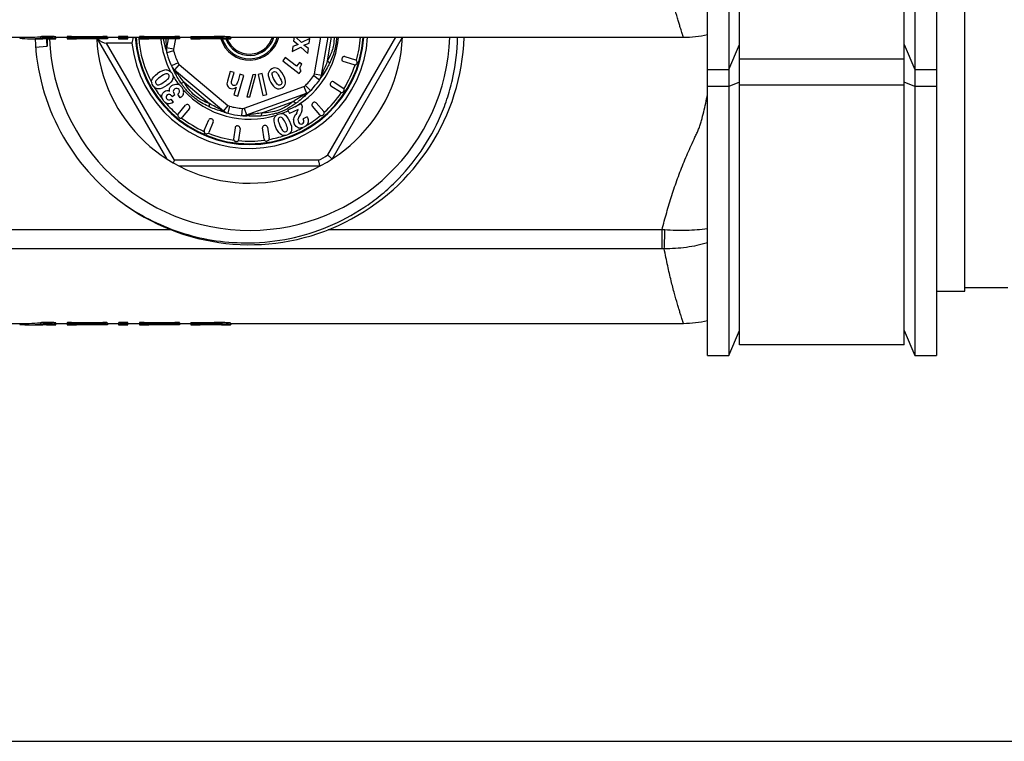
# Model space of a CAD drawing. Units: millimetres. Extents: x 0 to 841, y 0 to 594.
# Drawn here: x 396 to 465, y 0 to 50 of the extents above; entities that cross this region are included whole.
import ezdxf

# ---------------------------------------------------------------- set-up
doc = ezdxf.new("R2010")
doc.units = ezdxf.units.MM
doc.header["$LTSCALE"] = 46.255
doc.layers.get('0').update_dxf_attribs({"linetype": 'CONTINUOUS'})
doc.layers.add('A_STD', color=7, linetype='CONTINUOUS')

msp = doc.modelspace()

# ---------------------------------------------------------------- linework, layer by layer
at = {"color": 7, "linetype": 'Continuous'}
for p, q in [((443.829, 26.976), (443.829, 81.747)), ((459.829, 81.747), (459.829, 26.976)), ((445.329, 80.922), (445.329, 26.976)), ((458.329, 80.922), (458.329, 26.976)), ((446.079, 27.726), (446.079, 77.467)), ((457.579, 27.726), (457.579, 77.467)), ((397.677, 49.112), (397.677, 49.028)), ((406.063, 40.712), (401.206, 49.126)), ((406.138, 49.126), (406.026, 48.49)), ((406.646, 49.126), (406.518, 48.403)), ((414.94, 49.226), (414.907, 48.977)), ((414.907, 48.977), (415.237, 48.725)), ((415.453, 48.874), (415.053, 49.226)), ((416.034, 49.151), (415.453, 48.874)), ((415.989, 48.807), (416.034, 49.151)), ((416.366, 46.667), (416.818, 49.226)), ((416.859, 46.58), (417.325, 49.226)), ((417.275, 47.588), (417.563, 49.226)), ((417.297, 40.997), (422.048, 49.226)), ((417.594, 40.712), (422.51, 49.226)), ((397.665, 48.58), (396.878, 48.516)), ((403.61, 48.826), (401.841, 48.826)), ((406.575, 40.626), (401.841, 48.826)), ((406.518, 48.403), (406.026, 48.49)), ((406.525, 48.272), (406.042, 48.14)), ((414.855, 48.579), (414.81, 48.237)), ((414.81, 48.237), (415.407, 48.526)), ((415.237, 48.725), (414.855, 48.579)), ((415.407, 48.526), (415.896, 48.103)), ((415.63, 48.673), (415.989, 48.807)), ((415.941, 48.441), (415.63, 48.673)), ((415.896, 48.103), (415.941, 48.441)), ((445.329, 46.976), (446.079, 48.726)), ((457.579, 48.726), (458.329, 46.975)), ((414.329, 47.81), (414.153, 47.582)), ((414.153, 47.582), (415.3, 46.696)), ((415.12, 47.198), (414.329, 47.81)), ((418.291, 47.776), (418.276, 47.729)), ((419.141, 47.307), (418.376, 47.541)), ((418.478, 47.876), (419.243, 47.642)), ((446.079, 47.726), (457.579, 47.726)), ((406.831, 47.43), (406.376, 47.222)), ((406.565, 46.841), (406.529, 46.913)), ((406.911, 47.326), (406.589, 46.943)), ((406.589, 46.943), (409.998, 44.083)), ((406.911, 47.326), (410.319, 44.466)), ((410.483, 46.841), (410.282, 46.169)), ((410.762, 46.757), (410.483, 46.841)), ((415.326, 47.464), (415.12, 47.198)), ((415.3, 46.696), (415.437, 46.874)), ((415.484, 47.342), (415.326, 47.464)), ((419.343, 47.455), (419.328, 47.407)), ((443.829, 46.976), (445.329, 46.976)), ((458.329, 46.975), (459.829, 46.975)), ((410.578, 46.141), (410.762, 46.757)), ((411.005, 45.119), (411.435, 46.556)), ((411.156, 46.639), (411.023, 46.192)), ((411.435, 46.556), (411.156, 46.639)), ((412.051, 46.612), (411.628, 45.071)), ((411.845, 45.075), (412.268, 46.616)), ((412.268, 46.616), (412.051, 46.612)), ((412.706, 46.695), (412.422, 46.63)), ((412.422, 46.63), (412.756, 45.168)), ((413.04, 45.233), (412.706, 46.695)), ((416.316, 46.545), (416.724, 46.256)), ((416.366, 46.667), (416.859, 46.58)), ((417.711, 46.115), (418.382, 45.679)), ((407.254, 46.079), (409.031, 44.588)), ((410.887, 45.739), (410.726, 45.202)), ((411.448, 44.267), (415.63, 45.788)), ((415.63, 45.788), (415.801, 45.319)), ((415.74, 45.859), (416.096, 45.508)), ((416.096, 45.508), (416.084, 45.496)), ((417.503, 46.071), (417.476, 46.029)), ((418.191, 45.386), (417.52, 45.821)), ((418.426, 45.472), (418.399, 45.43)), ((445.329, 45.776), (443.829, 45.776)), ((446.079, 46.079), (445.329, 45.776)), ((446.079, 45.906), (457.579, 45.906)), ((458.329, 45.776), (457.579, 46.079)), ((459.829, 45.776), (458.329, 45.776)), ((406.503, 44.68), (406.342, 44.91)), ((406.423, 45.07), (406.386, 45.125)), ((406.604, 45.197), (406.423, 45.07)), ((406.604, 45.197), (406.578, 45.234)), ((406.988, 44.994), (406.811, 45.247)), ((410.726, 45.202), (411.005, 45.119)), ((411.619, 43.797), (415.801, 45.319)), ((411.628, 45.071), (411.845, 45.075)), ((412.7, 43.941), (414.88, 44.734)), ((412.756, 45.168), (413.04, 45.233)), ((415.847, 45.269), (415.788, 45.215)), ((406.848, 43.854), (407.352, 44.476)), ((407.624, 44.255), (407.12, 43.633)), ((407.602, 44.466), (407.563, 44.498)), ((410.319, 44.466), (409.998, 44.083)), ((410.436, 44.405), (410.309, 43.922)), ((411.318, 44.25), (411.271, 43.752)), ((411.448, 44.267), (411.619, 43.797)), ((415.447, 44.569), (414.512, 44.133)), ((414.512, 44.133), (414.624, 43.891)), ((415.219, 44.169), (414.624, 43.891)), ((415.447, 44.569), (415.468, 44.523)), ((416.748, 43.8), (416.222, 44.405)), ((416.275, 44.65), (416.237, 44.617)), ((416.486, 44.635), (417.012, 44.03)), ((406.909, 43.611), (406.87, 43.643)), ((408.66, 42.708), (408.973, 43.445)), ((409.215, 43.505), (409.169, 43.524)), ((410.309, 43.922), (410.293, 43.926)), ((415.131, 43.956), (415.063, 43.837)), ((415.852, 43.663), (415.572, 43.533)), ((416.998, 43.818), (416.96, 43.785)), ((409.295, 43.308), (408.982, 42.572)), ((410.814, 42.899), (410.717, 42.105)), ((411.031, 43.023), (410.981, 43.029)), ((411.162, 42.856), (411.064, 42.062)), ((412.86, 42.095), (412.735, 42.886)), ((412.909, 43.065), (412.86, 43.057)), ((413.081, 42.941), (413.206, 42.15)), ((408.785, 42.492), (408.739, 42.512)), ((413.081, 41.978), (413.032, 41.971)), ((410.897, 41.932), (410.847, 41.938)), ((406.575, 40.626), (406.479, 40.46)), ((416.654, 40.626), (406.575, 40.626)), ((416.752, 40.226), (406.905, 40.226)), ((406.345, 35.767), (367.319, 35.767)), ((440.66, 35.767), (417.319, 35.767)), ((440.66, 34.436), (440.66, 35.767)), ((440.66, 34.436), (332.998, 34.436)), ((461.829, 31.726), (464.829, 31.726)), ((445.329, 26.976), (446.079, 28.726)), ((457.579, 28.726), (458.329, 26.976)), ((457.579, 27.726), (446.079, 27.726)), ((443.829, 26.976), (445.329, 26.976)), ((458.329, 26.976), (459.829, 26.976)), ((0, 0), (841, 0))]:
    msp.add_line(p, q, dxfattribs=at)
for centre, radius, start, end in [((411.829, 49.726), 15, 182.29282, 234.24418), ((411.812, 49.724), 14.193, 182.41576, 184.62687), ((411.829, 49.726), 10.7, 183.21643, 357.32136), ((411.829, 49.726), 15, 234.73514, 358.08927), ((411.829, 49.726), 8.268, 186.24926, 356.53184), ((411.829, 49.726), 8, 183.58497, 356.41503), ((411.829, 49.726), 7.95, 183.60593, 356.38988), ((411.829, 49.726), 7.763, 183.71376, 208.30386), ((411.829, 49.726), 6.234, 185.53103, 207.66286), ((411.829, 49.726), 2.1, 196.99709, 346.23738), ((411.829, 49.726), 2, 197.40837, 345.51419), ((411.829, 49.726), 1.77, 200.15442, 343.58601), ((411.829, 49.726), 1.673, 201.015, 342.6079), ((411.829, 49.726), 6.234, 300.69141, 355.39423), ((411.829, 49.726), 7.763, 344.31001, 356.30645), ((442.155, 56.226), 7, 270, 283.83918), ((378.793, 42.245), 27.873, 12.76914, 13.07895), ((411.829, 49.726), 6, 192.71329, 207.28671), ((406.516, 48.472), 0.554, 154.31881, 158.137), ((406.814, 48.351), 0.8, 170, 195.33168), ((414.783, 48.994), 8.771, 181.84187, 183.21599), ((406.814, 48.351), 0.3, 170, 195.33168), ((411.829, 49.726), 5.5, 195.33168, 204.66832), ((418.42, 47.685), 0.15, 163, 253), ((418.435, 47.733), 0.15, 73, 163), ((419.2, 47.499), 0.15, 343, 73), ((407.103, 47.556), 0.8, 204.66832, 230), ((390.941, 38.956), 17.501, 27.04318, 27.27428), ((407.103, 47.556), 0.3, 204.66832, 230), ((411.829, 49.726), 7.763, 328.31001, 341.68999), ((419.185, 47.451), 0.15, 253, 343), ((405.983, 46.469), 0.503, 343.03451, 346.60141), ((411.829, 49.726), 6.234, 210.89924, 217.95635), ((406.953, 47.272), 0.555, 241.84832, 245.66412), ((411.829, 49.726), 5.5, 315.33168, 324.66832), ((411.829, 49.726), 6, 312.71329, 327.28671), ((416.071, 46.719), 0.3, 324.66832, 350), ((416.071, 46.719), 0.8, 324.66832, 350), ((431.684, 36.968), 17.601, 147.04453, 147.27432), ((416.392, 46.73), 0.555, 1.8482, 5.66396), ((416.431, 46.731), 0.516, 353.89232, 1.89635), ((417.629, 45.989), 0.15, 57, 147), ((411.829, 49.726), 7.763, 210.82848, 218.615), ((406.689, 45.479), 0.47, 74.11203, 79.20922), ((411.994, 49.435), 6.018, 214.19156, 216.48345), ((411.558, 49.113), 5.476, 216.48428, 218.94642), ((411.829, 49.726), 6.234, 221.89192, 287.63805), ((406.639, 45.347), 0.59, 11.33571, 15.4693), ((411.297, 48.903), 5.141, 218.96128, 220.13787), ((415.527, 46.07), 0.3, 290, 315.33168), ((415.527, 46.07), 0.8, 290, 315.33168), ((417.602, 45.947), 0.15, 147, 237), ((418.273, 45.511), 0.15, 237, 327), ((418.3, 45.553), 0.15, 327, 57), ((406.214, 45.068), 0.169, 52.26673, 59.72444), ((412.131, 48.736), 5.065, 305.80773, 308.09994), ((415.571, 45.752), 0.554, 274.31771, 278.13598), ((427.761, 32.474), 17.483, 132.72549, 132.95682), ((411.829, 49.726), 7.763, 312.31001, 325.68999), ((411.829, 49.726), 7.763, 220.78111, 229.69255), ((407.468, 44.381), 0.15, 51, 141), ((407.507, 44.35), 0.15, 321, 51), ((410.258, 44.498), 0.554, 214.31863, 218.13735), ((413.676, 51.413), 8.202, 241.80027, 243.17033), ((410.512, 44.695), 0.8, 230, 255.33168), ((410.512, 44.695), 0.3, 230, 255.33168), ((411.829, 49.726), 5.5, 255.33168, 264.66832), ((411.346, 44.549), 0.3, 264.66832, 290), ((412.529, 47.796), 4.053, 289.73582, 292.79398), ((411.829, 49.726), 6.234, 290.85308, 295.62164), ((412.361, 48.188), 4.479, 292.83231, 297.96361), ((412.213, 48.476), 4.802, 297.91058, 298.39567), ((414.809, 44.286), 0.706, 343.48443, 2.64158), ((416.335, 44.504), 0.15, 131, 221), ((416.373, 44.537), 0.15, 41, 131), ((406.965, 43.759), 0.15, 141, 231), ((407.004, 43.728), 0.15, 231, 321), ((411.829, 49.726), 7.763, 232.31054, 245.68946), ((409.111, 43.386), 0.15, 67, 157), ((409.157, 43.367), 0.15, 337, 67), ((401.74, 17.216), 28.04, 72.76879, 73.07625), ((411.829, 49.726), 6, 252.71329, 267.28671), ((411.346, 44.549), 0.8, 264.66832, 290), ((410.188, 15.678), 28.088, 86.92402, 87.23099), ((411.516, 44.277), 0.555, 301.8482, 305.66396), ((412.529, 47.803), 4.059, 286.68381, 289.69862), ((414.018, 43.402), 0.503, 63.03346, 66.69974), ((411.829, 49.726), 7.763, 300.73156, 309.69295), ((416.862, 43.898), 0.15, 221, 311), ((416.899, 43.931), 0.15, 311, 41), ((408.798, 42.65), 0.15, 157, 247), ((410.963, 42.881), 0.15, 83, 173), ((411.013, 42.874), 0.15, 353, 83), ((412.883, 42.909), 0.15, 99, 189), ((412.933, 42.917), 0.15, 9, 99), ((411.829, 49.726), 7.763, 290.80544, 298.58569), ((415.377, 43.349), 0.467, 252.66465, 267.88886), ((408.844, 42.63), 0.15, 247, 337), ((411.829, 49.726), 7.763, 248.30932, 261.80457), ((410.866, 42.086), 0.15, 173, 263), ((410.915, 42.08), 0.15, 263, 353), ((411.829, 49.726), 7.763, 264.31001, 277.68947), ((413.008, 42.119), 0.15, 189, 279), ((413.058, 42.127), 0.15, 279, 9), ((411.829, 49.726), 7.763, 280.3068, 288.26125), ((411.829, 49.726), 10.3, 297.9331, 302.0669), ((439.923, 22.26), 13.527, 86.05131, 86.87886), ((440.659, 26.347), 8.09, 88.92076, 89.9991), ((442.155, 36.226), 7, 270, 283.83918)]:
    msp.add_arc(centre, radius, start, end, dxfattribs=at)
for centre, major_axis, ratio, start_param, end_param in [((401.61, 49.226), (0.49, -0.283), 0.57735, -2.102601, -0.785398), ((411.829, 47.409), (0, 8.648), 0.963433, 1.359087, 1.406179)]:
    msp.add_ellipse(centre, major_axis=major_axis, ratio=ratio, start_param=start_param, end_param=end_param, dxfattribs=at)
for points, knots in [([(442.155, 49.226), (442.155, 49.228), (442.151, 49.235), (442.147, 49.251), (442.138, 49.277), (442.126, 49.314), (442.11, 49.361), (442.083, 49.445), (442.041, 49.576), (441.98, 49.764), (441.908, 49.994), (441.826, 50.264), (441.694, 50.704), (441.511, 51.351), (441.281, 52.245), (441.04, 53.289), (440.888, 54.037), (440.812, 54.435)], [0, 0, 0, 0, 0.001032, 0.004124, 0.009275, 0.016479, 0.025733, 0.037032, 0.065727, 0.102477, 0.147188, 0.199731, 0.259973, 0.402924, 0.574751, 0.774225, 1, 1, 1, 1]), ([(397.677, 49.028), (397.678, 48.99), (397.678, 48.934), (397.678, 48.858), (397.679, 48.802), (397.679, 48.746), (397.678, 48.699), (397.677, 48.661), (397.676, 48.633), (397.674, 48.609), (397.671, 48.592), (397.669, 48.582), (397.665, 48.58)], [0, 0, 0, 0, 0.250811, 0.376202, 0.501578, 0.626928, 0.752232, 0.814849, 0.877418, 0.939852, 0.970884, 1, 1, 1, 1]), ([(405.942, 48.552), (405.931, 48.599), (405.887, 48.789), (405.848, 48.98), (405.824, 49.126)], [0, 0, 0, 0, 0.243932, 1, 1, 1, 1]), ([(406.016, 48.712), (406.015, 48.745), (406.009, 48.883), (405.999, 49.021), (405.994, 49.126)], [0, 0, 0, 0, 0.241334, 1, 1, 1, 1]), ([(411.829, 34.855), (412.769, 34.868), (414.653, 35.074), (417.364, 35.911), (419.452, 37.027), (420.97, 38.143), (422.374, 39.4), (423.894, 41.216), (425.037, 43.289), (425.699, 45.053), (426.188, 46.873), (426.355, 48.286), (426.374, 49.226)], [0, 0, 0, 0, 0.124971, 0.249935, 0.374902, 0.437455, 0.500008, 0.624971, 0.749932, 0.812485, 0.875039, 1, 1, 1, 1]), ([(417.736, 49.226), (417.737, 49.081), (417.722, 48.79), (417.595, 48.228), (417.412, 47.835), (417.275, 47.588)], [0, 0, 0, 0, 0.252729, 0.506356, 1, 1, 1, 1]), ([(417.902, 49.226), (417.895, 49.067), (417.865, 48.748), (417.73, 48.126), (417.554, 47.68), (417.416, 47.395)], [0, 0, 0, 0, 0.250809, 0.501743, 1, 1, 1, 1]), ([(417.275, 47.588), (417.224, 47.448), (417.116, 47.179), (416.996, 46.916), (416.944, 46.785)], [0, 0, 0, 0, 0.514802, 1, 1, 1, 1]), ([(417.416, 47.395), (417.404, 47.427), (417.361, 47.496), (417.307, 47.556), (417.275, 47.588)], [0, 0, 0, 0, 0.432418, 1, 1, 1, 1]), ([(407.016, 46.053), (406.93, 46.18), (406.771, 46.439), (406.633, 46.708), (406.565, 46.841)], [0, 0, 0, 0, 0.508761, 1, 1, 1, 1]), ([(406.577, 46.866), (406.602, 46.841), (406.64, 46.812), (406.68, 46.788), (406.691, 46.783)], [0, 0, 0, 0, 0.743821, 1, 1, 1, 1]), ([(406.724, 46.766), (406.708, 46.787), (406.678, 46.825), (406.638, 46.879), (406.607, 46.916), (406.594, 46.938), (406.589, 46.943)], [0, 0, 0, 0, 0.349603, 0.662385, 0.902569, 1, 1, 1, 1]), ([(417.416, 47.395), (417.388, 47.338), (417.276, 47.115), (417.147, 46.901), (417.046, 46.745)], [0, 0, 0, 0, 0.254036, 1, 1, 1, 1]), ([(407.254, 46.079), (407.158, 46.193), (406.98, 46.421), (406.811, 46.656), (406.724, 46.766)], [0, 0, 0, 0, 0.51479, 1, 1, 1, 1]), ([(416.944, 46.785), (416.935, 46.761), (416.916, 46.716), (416.89, 46.654), (416.873, 46.609), (416.861, 46.587), (416.859, 46.58)], [0, 0, 0, 0, 0.349603, 0.662385, 0.902569, 1, 1, 1, 1]), ([(416.877, 46.483), (416.905, 46.526), (416.931, 46.591), (416.942, 46.659), (416.944, 46.676)], [0, 0, 0, 0, 0.743647, 1, 1, 1, 1]), ([(417.046, 46.745), (417.035, 46.728), (416.992, 46.66), (416.948, 46.593), (416.915, 46.543)], [0, 0, 0, 0, 0.253501, 1, 1, 1, 1]), ([(407.016, 46.053), (407.05, 46.047), (407.132, 46.05), (407.21, 46.067), (407.254, 46.079)], [0, 0, 0, 0, 0.432379, 1, 1, 1, 1]), ([(409.031, 44.588), (408.664, 44.728), (407.941, 45.093), (407.457, 45.741), (407.254, 46.079)], [0, 0, 0, 0, 0.499944, 1, 1, 1, 1]), ([(409.047, 44.349), (408.728, 44.492), (408.263, 44.749), (407.721, 45.197), (407.48, 45.455), (407.367, 45.589)], [0, 0, 0, 0, 0.498465, 0.749454, 1, 1, 1, 1]), ([(414.88, 44.734), (414.574, 44.486), (413.897, 44.043), (413.094, 43.947), (412.7, 43.941)], [0, 0, 0, 0, 0.500064, 1, 1, 1, 1]), ([(415.613, 45.199), (415.494, 45.125), (415.255, 44.962), (415.009, 44.808), (414.88, 44.734)], [0, 0, 0, 0, 0.485214, 1, 1, 1, 1]), ([(415.095, 44.629), (415.061, 44.635), (414.985, 44.665), (414.917, 44.708), (414.88, 44.734)], [0, 0, 0, 0, 0.432541, 1, 1, 1, 1]), ([(415.788, 45.215), (415.746, 45.176), (415.575, 45.015), (415.397, 44.86), (415.257, 44.75)], [0, 0, 0, 0, 0.243279, 1, 1, 1, 1]), ([(415.801, 45.319), (415.802, 45.32), (415.789, 45.31), (415.782, 45.307), (415.76, 45.292), (415.727, 45.271), (415.676, 45.238), (415.635, 45.213), (415.613, 45.199)], [0, 0, 0, 0, 0.026684, 0.099076, 0.205997, 0.338617, 0.651365, 1, 1, 1, 1]), ([(440.66, 35.767), (440.761, 36.171), (440.975, 36.977), (441.336, 38.175), (441.74, 39.359), (442.115, 40.332), (442.439, 41.1), (442.694, 41.671), (442.914, 42.143), (443.096, 42.518), (443.218, 42.806), (443.32, 43.102), (443.444, 43.5), (443.632, 44.205), (443.757, 44.818), (443.829, 45.229)], [0, 0, 0, 0, 0.125004, 0.250007, 0.375009, 0.500009, 0.562513, 0.625016, 0.687519, 0.718771, 0.750015, 0.781265, 0.812516, 0.875015, 1, 1, 1, 1]), ([(409.047, 44.349), (409.036, 44.381), (409.024, 44.462), (409.027, 44.542), (409.031, 44.588)], [0, 0, 0, 0, 0.43254, 1, 1, 1, 1]), ([(409.8, 44.185), (409.677, 44.251), (409.416, 44.377), (409.16, 44.513), (409.031, 44.588)], [0, 0, 0, 0, 0.485191, 1, 1, 1, 1]), ([(409.902, 44.041), (409.76, 44.085), (409.47, 44.174), (409.188, 44.286), (409.047, 44.349)], [0, 0, 0, 0, 0.491274, 1, 1, 1, 1]), ([(409.924, 44.057), (409.896, 44.078), (409.86, 44.11), (409.83, 44.146), (409.822, 44.155)], [0, 0, 0, 0, 0.743857, 1, 1, 1, 1]), ([(411.84, 43.826), (411.814, 43.822), (411.765, 43.815), (411.699, 43.807), (411.651, 43.799), (411.626, 43.799), (411.619, 43.797)], [0, 0, 0, 0, 0.349603, 0.662385, 0.902569, 1, 1, 1, 1]), ([(412.603, 43.722), (412.45, 43.71), (412.146, 43.702), (411.844, 43.717), (411.695, 43.725)], [0, 0, 0, 0, 0.508726, 1, 1, 1, 1]), ([(412.7, 43.941), (412.553, 43.914), (412.267, 43.874), (411.979, 43.845), (411.84, 43.826)], [0, 0, 0, 0, 0.514811, 1, 1, 1, 1]), ([(412.603, 43.722), (412.625, 43.748), (412.664, 43.82), (412.688, 43.897), (412.7, 43.941)], [0, 0, 0, 0, 0.432453, 1, 1, 1, 1]), ([(413.694, 43.915), (413.605, 43.888), (413.248, 43.794), (412.879, 43.742), (412.603, 43.722)], [0, 0, 0, 0, 0.251367, 1, 1, 1, 1]), ([(416.752, 40.226), (416.752, 40.226), (416.752, 40.23), (416.749, 40.235), (416.748, 40.245), (416.744, 40.258), (416.74, 40.276), (416.733, 40.305), (416.722, 40.349), (416.707, 40.409), (416.691, 40.477), (416.673, 40.55), (416.66, 40.6), (416.654, 40.626)], [0, 0, 0, 0, 0.004999, 0.019813, 0.044267, 0.078144, 0.121005, 0.172334, 0.298127, 0.450033, 0.62203, 0.807805, 1, 1, 1, 1]), ([(417.297, 40.997), (417.316, 40.979), (417.353, 40.943), (417.408, 40.891), (417.458, 40.842), (417.503, 40.8), (417.536, 40.768), (417.557, 40.747), (417.57, 40.735), (417.58, 40.726), (417.588, 40.719), (417.591, 40.714), (417.595, 40.713), (417.594, 40.712)], [0, 0, 0, 0, 0.192195, 0.37797, 0.549967, 0.701873, 0.827666, 0.878995, 0.921856, 0.955733, 0.980187, 0.995001, 1, 1, 1, 1]), ([(403.064, 37.553), (403.7, 37.109), (405.043, 36.317), (407.216, 35.457), (409.497, 34.945), (411.053, 34.844), (411.829, 34.855)], [0, 0, 0, 0, 0.250006, 0.500004, 0.749998, 1, 1, 1, 1]), ([(443.829, 35.84), (443.349, 35.771), (442.356, 35.696), (441.361, 35.72), (440.855, 35.755)], [0, 0, 0, 0, 0.488514, 1, 1, 1, 1]), ([(440.812, 34.435), (440.823, 34.625), (440.839, 35.065), (440.85, 35.506), (440.855, 35.755)], [0, 0, 0, 0, 0.43303, 1, 1, 1, 1]), ([(443.829, 34.852), (443.349, 34.709), (442.348, 34.501), (441.329, 34.435), (440.812, 34.435)], [0, 0, 0, 0, 0.491853, 1, 1, 1, 1]), ([(442.155, 29.226), (442.155, 29.228), (442.151, 29.235), (442.147, 29.251), (442.138, 29.277), (442.126, 29.314), (442.11, 29.361), (442.083, 29.445), (442.041, 29.576), (441.98, 29.764), (441.908, 29.994), (441.826, 30.264), (441.694, 30.704), (441.511, 31.351), (441.281, 32.245), (441.04, 33.289), (440.888, 34.037), (440.812, 34.435)], [0, 0, 0, 0, 0.001032, 0.004124, 0.009275, 0.016479, 0.025733, 0.037032, 0.065727, 0.102477, 0.147188, 0.199731, 0.259973, 0.402924, 0.574751, 0.774225, 1, 1, 1, 1])]:
    msp.add_open_spline(points, degree=3, knots=knots, dxfattribs=at)
for points in [[(405.976, 48.406), (405.963, 48.461), (405.962, 48.52), (405.972, 48.575)], [(405.972, 48.575), (405.978, 48.611), (405.988, 48.645), (406.001, 48.678)], [(406.015, 46.951), (405.86, 46.957), (405.652, 46.87), (405.393, 46.689)], [(406.015, 46.951), (406.048, 46.95), (406.08, 46.945), (406.11, 46.938)], [(406.11, 46.938), (406.222, 46.911), (406.314, 46.844), (406.389, 46.738)], [(406.496, 46.975), (406.517, 46.935), (406.545, 46.898), (406.577, 46.866)], [(413.377, 47.019), (413.239, 46.942), (413.159, 46.831), (413.138, 46.685)], [(413.78, 47.05), (413.649, 47.105), (413.515, 47.095), (413.377, 47.019)], [(413.405, 46.625), (413.394, 46.708), (413.423, 46.767), (413.492, 46.806)], [(413.492, 46.806), (413.551, 46.838), (413.61, 46.838), (413.67, 46.804)], [(413.67, 46.804), (413.729, 46.77), (413.808, 46.663), (413.909, 46.481)], [(414.176, 46.61), (414.044, 46.847), (413.912, 46.994), (413.78, 47.05)], [(415.358, 47.018), (415.352, 47.06), (415.355, 47.104), (415.368, 47.15)], [(415.437, 46.874), (415.391, 46.93), (415.365, 46.977), (415.358, 47.018)], [(415.368, 47.15), (415.381, 47.196), (415.42, 47.26), (415.484, 47.342)], [(405.085, 45.84), (404.992, 45.973), (404.965, 46.106), (405.005, 46.239)], [(405.005, 46.239), (405.05, 46.389), (405.18, 46.539), (405.393, 46.689)], [(405.287, 46.175), (405.249, 46.108), (405.252, 46.043), (405.295, 45.982)], [(405.578, 46.441), (405.422, 46.332), (405.325, 46.243), (405.287, 46.175)], [(405.487, 45.908), (405.57, 45.924), (405.702, 45.997), (405.887, 46.127)], [(405.982, 46.666), (405.898, 46.646), (405.763, 46.571), (405.578, 46.441)], [(405.887, 46.127), (406.065, 46.251), (406.168, 46.346), (406.196, 46.411)], [(406.179, 46.595), (406.131, 46.663), (406.067, 46.687), (405.982, 46.666)], [(406.464, 46.322), (406.421, 46.179), (406.282, 46.026), (406.049, 45.863)], [(406.196, 46.411), (406.225, 46.477), (406.219, 46.538), (406.179, 46.595)], [(406.389, 46.738), (406.476, 46.613), (406.504, 46.485), (406.473, 46.352)], [(410.282, 46.169), (410.238, 46.022), (410.242, 45.907), (410.292, 45.825)], [(410.579, 45.943), (410.55, 45.982), (410.55, 46.048), (410.578, 46.141)], [(411.023, 46.192), (410.977, 46.041), (410.936, 45.947), (410.9, 45.91)], [(413.138, 46.685), (413.117, 46.538), (413.179, 46.332), (413.326, 46.068)], [(413.579, 46.219), (413.475, 46.408), (413.417, 46.543), (413.405, 46.625)], [(413.803, 45.916), (413.742, 45.959), (413.668, 46.06), (413.579, 46.219)], [(413.909, 46.481), (414.014, 46.293), (414.07, 46.16), (414.077, 46.08)], [(414.348, 46.031), (414.367, 46.177), (414.309, 46.369), (414.176, 46.61)], [(405.337, 45.642), (405.24, 45.673), (405.156, 45.739), (405.085, 45.84)], [(405.295, 45.982), (405.341, 45.916), (405.405, 45.892), (405.487, 45.908)], [(405.466, 45.621), (405.42, 45.622), (405.377, 45.629), (405.337, 45.642)], [(406.049, 45.863), (405.814, 45.698), (405.619, 45.617), (405.466, 45.621)], [(405.707, 45.155), (405.72, 45.269), (405.777, 45.362), (405.878, 45.432)], [(405.878, 45.432), (405.987, 45.509), (406.107, 45.522), (406.236, 45.471)], [(406.236, 45.471), (406.224, 45.564), (406.234, 45.64), (406.264, 45.7)], [(406.264, 45.7), (406.294, 45.759), (406.341, 45.811), (406.403, 45.855)], [(406.403, 45.855), (406.521, 45.937), (406.646, 45.966), (406.777, 45.941)], [(406.597, 45.613), (406.507, 45.551), (406.475, 45.474), (406.502, 45.383)], [(406.762, 45.656), (406.707, 45.665), (406.651, 45.651), (406.597, 45.613)], [(406.898, 45.568), (406.863, 45.618), (406.818, 45.647), (406.762, 45.656)], [(406.811, 45.247), (406.943, 45.355), (406.973, 45.462), (406.898, 45.568)], [(407.111, 45.707), (407.029, 45.824), (406.931, 45.899), (406.817, 45.931)], [(407.111, 45.707), (407.157, 45.641), (407.189, 45.573), (407.208, 45.504)], [(407.194, 45.221), (407.226, 45.298), (407.234, 45.379), (407.218, 45.463)], [(410.292, 45.825), (410.342, 45.741), (410.417, 45.684), (410.519, 45.653)], [(410.519, 45.653), (410.662, 45.61), (410.785, 45.64), (410.887, 45.739)], [(410.687, 45.863), (410.643, 45.877), (410.608, 45.903), (410.579, 45.943)], [(410.804, 45.861), (410.764, 45.852), (410.725, 45.852), (410.687, 45.863)], [(410.9, 45.91), (410.877, 45.887), (410.845, 45.87), (410.804, 45.861)], [(413.326, 46.068), (413.554, 45.656), (413.814, 45.53), (414.102, 45.691)], [(413.987, 45.904), (413.925, 45.869), (413.863, 45.874), (413.803, 45.916)], [(414.077, 46.08), (414.084, 46), (414.055, 45.942), (413.987, 45.904)], [(414.102, 45.691), (414.248, 45.772), (414.329, 45.885), (414.348, 46.031)], [(405.709, 45.039), (405.703, 45.078), (405.702, 45.116), (405.707, 45.155)], [(405.813, 44.799), (405.756, 44.881), (405.722, 44.961), (405.709, 45.039)], [(405.873, 44.725), (405.853, 44.747), (405.833, 44.772), (405.813, 44.799)], [(405.993, 45.071), (405.986, 45.025), (405.997, 44.98), (406.027, 44.937)], [(406.077, 45.194), (406.028, 45.16), (406, 45.118), (405.993, 45.071)], [(406.027, 44.937), (406.103, 44.828), (406.208, 44.818), (406.342, 44.91)], [(406.203, 45.237), (406.158, 45.236), (406.116, 45.222), (406.077, 45.194)], [(406.299, 45.214), (406.271, 45.23), (406.239, 45.238), (406.203, 45.237)], [(406.33, 45.191), (406.326, 45.195), (406.321, 45.199), (406.317, 45.202)], [(406.386, 45.125), (406.366, 45.152), (406.348, 45.175), (406.33, 45.191)], [(406.502, 45.383), (406.514, 45.338), (406.54, 45.289), (406.578, 45.234)], [(407.194, 45.221), (407.162, 45.144), (407.095, 45.068), (406.988, 44.994)], [(415.754, 45.229), (415.72, 45.217), (415.685, 45.208), (415.65, 45.203)], [(415.899, 45.317), (415.857, 45.279), (415.807, 45.249), (415.754, 45.229)], [(406.129, 44.579), (406.034, 44.595), (405.948, 44.644), (405.873, 44.725)], [(406.503, 44.68), (406.376, 44.591), (406.252, 44.558), (406.129, 44.579)], [(410.046, 43.997), (410.003, 44.01), (409.961, 44.031), (409.924, 44.057)], [(415.095, 44.629), (414.904, 44.491), (414.704, 44.363), (414.497, 44.251)], [(415.131, 43.956), (415.174, 44.031), (415.203, 44.102), (415.219, 44.169)], [(415.486, 44.085), (415.464, 44.009), (415.409, 43.894), (415.323, 43.741)], [(415.468, 44.523), (415.487, 44.485), (415.5, 44.441), (415.507, 44.393)], [(415.507, 44.393), (415.511, 44.369), (415.514, 44.344), (415.515, 44.318)], [(411.545, 43.733), (411.601, 43.73), (411.659, 43.739), (411.713, 43.758)], [(411.713, 43.758), (411.746, 43.77), (411.779, 43.786), (411.809, 43.805)], [(413.699, 42.859), (413.565, 43.146), (413.516, 43.365), (413.548, 43.516)], [(413.548, 43.516), (413.555, 43.549), (413.565, 43.579), (413.577, 43.607)], [(413.577, 43.607), (413.623, 43.713), (413.705, 43.793), (413.823, 43.848)], [(413.927, 43.617), (413.852, 43.581), (413.817, 43.522), (413.823, 43.435)], [(413.823, 43.848), (413.961, 43.912), (414.092, 43.918), (414.216, 43.864)], [(413.823, 43.435), (413.829, 43.349), (413.879, 43.203), (413.974, 42.998)], [(414.112, 43.602), (414.052, 43.642), (413.991, 43.646), (413.927, 43.617)], [(414.338, 43.247), (414.246, 43.444), (414.171, 43.562), (414.112, 43.602)], [(414.245, 43.85), (414.379, 43.783), (414.505, 43.619), (414.625, 43.362)], [(414.625, 43.362), (414.747, 43.101), (414.793, 42.896), (414.763, 42.745)], [(414.91, 43.459), (414.896, 43.363), (414.912, 43.266), (414.958, 43.168)], [(414.91, 43.459), (414.923, 43.556), (414.974, 43.681), (415.063, 43.837)], [(415.214, 43.468), (415.208, 43.404), (415.217, 43.344), (415.244, 43.287)], [(415.323, 43.741), (415.257, 43.623), (415.221, 43.532), (415.214, 43.468)], [(415.621, 43.293), (415.634, 43.349), (415.618, 43.429), (415.572, 43.533)], [(415.852, 43.663), (415.863, 43.642), (415.87, 43.627), (415.875, 43.615)], [(415.875, 43.615), (415.898, 43.567), (415.914, 43.519), (415.923, 43.472)], [(415.923, 43.472), (415.94, 43.389), (415.935, 43.308), (415.909, 43.23)], [(414.067, 42.402), (413.93, 42.474), (413.807, 42.627), (413.699, 42.859)], [(413.974, 42.998), (414.055, 42.825), (414.125, 42.715), (414.186, 42.665)], [(414.186, 42.665), (414.245, 42.617), (414.309, 42.608), (414.377, 42.639)], [(414.484, 42.816), (414.482, 42.9), (414.433, 43.043), (414.338, 43.247)], [(414.377, 42.639), (414.45, 42.673), (414.485, 42.732), (414.484, 42.816)], [(414.763, 42.745), (414.756, 42.711), (414.746, 42.68), (414.733, 42.65)], [(415.238, 42.904), (415.116, 42.942), (415.023, 43.029), (414.958, 43.168)], [(415.244, 43.287), (415.271, 43.229), (415.309, 43.188), (415.359, 43.166)], [(415.359, 43.166), (415.408, 43.143), (415.46, 43.144), (415.515, 43.17)], [(415.629, 42.943), (415.536, 42.9), (415.446, 42.88), (415.36, 42.883)], [(415.515, 43.17), (415.572, 43.197), (415.607, 43.238), (415.621, 43.293)], [(415.717, 42.992), (415.691, 42.974), (415.661, 42.958), (415.629, 42.943)], [(415.909, 43.23), (415.878, 43.134), (415.814, 43.055), (415.717, 42.992)], [(414.481, 42.408), (414.331, 42.338), (414.193, 42.336), (414.067, 42.402)], [(414.733, 42.65), (414.688, 42.546), (414.604, 42.465), (414.481, 42.408)]]:
    msp.add_open_spline(points, degree=3, dxfattribs=at)
at = {"layer": 'A_STD', "color": 7, "linetype": 'Continuous'}
for p, q in [((461.829, 31.476), (461.829, 87.976)), ((395.108, 49.226), (396.42, 49.226)), ((395.764, 49.226), (395.764, 49.155)), ((396.42, 49.126), (397.143, 49.126)), ((397.215, 49.269), (397.215, 49.169)), ((397.629, 49.142), (397.629, 49.126)), ((397.629, 49.126), (398.279, 49.126)), ((398.279, 49.126), (398.279, 49.257)), ((398.279, 49.226), (399.079, 49.226)), ((399.079, 49.27), (399.079, 49.126)), ((399.079, 49.126), (399.729, 49.126)), ((399.379, 49.287), (401.579, 49.287)), ((399.379, 49.287), (399.379, 49.187)), ((401.579, 49.187), (399.379, 49.187)), ((399.729, 49.155), (401.579, 49.155)), ((399.729, 49.128), (399.729, 49.155)), ((401.579, 49.128), (399.729, 49.128)), ((401.579, 49.287), (401.579, 49.187)), ((401.579, 49.155), (401.579, 49.128)), ((401.809, 49.127), (401.777, 49.127)), ((401.904, 49.126), (401.809, 49.127)), ((401.879, 49.27), (401.879, 49.17)), ((401.904, 49.226), (401.879, 49.226)), ((401.904, 49.226), (402.679, 49.226)), ((401.904, 49.226), (401.904, 49.126)), ((402.679, 49.27), (402.679, 49.126)), ((402.679, 49.126), (403.329, 49.126)), ((403.329, 49.126), (403.329, 49.27)), ((403.329, 49.226), (404.129, 49.226)), ((404.129, 49.271), (404.129, 49.126)), ((404.129, 49.126), (404.789, 49.126)), ((404.454, 49.291), (406.604, 49.291)), ((404.454, 49.291), (404.454, 49.19)), ((406.604, 49.19), (404.454, 49.19)), ((404.789, 49.155), (406.604, 49.155)), ((404.789, 49.128), (404.789, 49.155)), ((406.604, 49.128), (404.789, 49.128)), ((406.604, 49.291), (406.604, 49.19)), ((406.604, 49.155), (406.604, 49.128)), ((406.802, 49.127), (406.766, 49.127)), ((406.834, 49.127), (406.802, 49.127)), ((406.929, 49.126), (406.834, 49.127)), ((406.929, 49.271), (406.929, 49.126)), ((406.929, 49.226), (407.729, 49.226)), ((407.729, 49.291), (409.353, 49.291)), ((407.729, 49.291), (407.729, 49.126)), ((409.353, 49.19), (407.729, 49.19)), ((407.729, 49.126), (408.379, 49.126)), ((408.379, 49.155), (409.353, 49.155)), ((408.379, 49.128), (408.379, 49.155)), ((409.353, 49.128), (408.379, 49.128)), ((409.353, 49.291), (409.353, 49.19)), ((409.353, 49.155), (409.353, 49.128)), ((409.866, 49.126), (410.192, 49.126)), ((410.529, 49.237), (410.529, 49.137)), ((410.529, 49.226), (442.155, 49.226)), ((459.829, 31.476), (461.829, 31.476)), ((395.108, 29.226), (396.42, 29.226)), ((395.764, 29.226), (395.764, 29.155)), ((396.42, 29.126), (397.143, 29.126)), ((397.215, 29.269), (397.215, 29.169)), ((397.629, 29.142), (397.629, 29.126)), ((397.629, 29.126), (398.279, 29.126)), ((398.279, 29.126), (398.279, 29.257)), ((398.279, 29.226), (399.079, 29.226)), ((399.079, 29.27), (399.079, 29.126)), ((399.079, 29.126), (399.729, 29.126)), ((399.379, 29.287), (401.579, 29.287)), ((399.379, 29.287), (399.379, 29.187)), ((401.579, 29.187), (399.379, 29.187)), ((399.729, 29.155), (401.579, 29.155)), ((399.729, 29.128), (399.729, 29.155)), ((401.579, 29.128), (399.729, 29.128)), ((401.579, 29.287), (401.579, 29.187)), ((401.579, 29.155), (401.579, 29.128)), ((401.809, 29.127), (401.777, 29.127)), ((401.904, 29.126), (401.809, 29.127)), ((401.879, 29.27), (401.879, 29.17)), ((401.904, 29.226), (401.879, 29.226)), ((401.904, 29.226), (402.679, 29.226)), ((401.904, 29.226), (401.904, 29.126)), ((402.679, 29.27), (402.679, 29.126)), ((402.679, 29.126), (403.329, 29.126)), ((403.329, 29.126), (403.329, 29.27)), ((403.329, 29.226), (404.129, 29.226)), ((404.129, 29.271), (404.129, 29.126)), ((404.129, 29.126), (404.789, 29.126)), ((404.454, 29.291), (406.604, 29.291)), ((404.454, 29.291), (404.454, 29.19)), ((406.604, 29.19), (404.454, 29.19)), ((404.789, 29.155), (406.604, 29.155)), ((404.789, 29.128), (404.789, 29.155)), ((406.604, 29.128), (404.789, 29.128)), ((406.604, 29.291), (406.604, 29.19)), ((406.604, 29.155), (406.604, 29.128)), ((406.802, 29.127), (406.766, 29.127)), ((406.834, 29.127), (406.802, 29.127)), ((406.929, 29.126), (406.834, 29.127)), ((406.929, 29.271), (406.929, 29.126)), ((406.929, 29.226), (407.729, 29.226)), ((407.729, 29.291), (409.353, 29.291)), ((407.729, 29.291), (407.729, 29.126)), ((409.353, 29.19), (407.729, 29.19)), ((407.729, 29.126), (408.379, 29.126)), ((408.379, 29.155), (409.353, 29.155)), ((408.379, 29.128), (408.379, 29.155)), ((409.353, 29.128), (408.379, 29.128)), ((409.353, 29.291), (409.353, 29.19)), ((409.353, 29.155), (409.353, 29.128)), ((409.866, 29.126), (410.192, 29.126)), ((410.529, 29.237), (410.529, 29.137)), ((410.529, 29.226), (442.155, 29.226))]:
    msp.add_line(p, q, dxfattribs=at)
for centre, radius, start, end in [((411.829, 49.726), 14, 182.45788, 357.95191), ((401.578, 17.529), 31.599, 89.7725, 89.99803), ((401.578, 18.007), 31.121, 89.63453, 89.77017), ((406.604, 18.097), 31.031, 89.70043, 90.00009), ((409.353, 31.099), 18.092, 89.66369, 89.99931), ((409.354, 37.797), 11.358, 89.12512, 90.00762), ((409.361, 31.754), 17.437, 88.67152, 89.67726), ((409.39, 40.079), 9.076, 88.15101, 89.13013), ((401.578, -2.471), 31.599, 89.7725, 89.99803), ((401.578, -1.993), 31.121, 89.63453, 89.77017), ((406.604, -1.903), 31.031, 89.70043, 90.00009), ((409.353, 11.099), 18.092, 89.66369, 89.99931), ((409.354, 17.797), 11.358, 89.12512, 90.00762), ((409.361, 11.754), 17.437, 88.67152, 89.67726), ((409.39, 20.079), 9.076, 88.15101, 89.13013)]:
    msp.add_arc(centre, radius, start, end, dxfattribs=at)
for centre, major_axis, start_param, end_param in [((396.42, 80.182), (0, 31.056), 3.098109, 3.194251), ((396.42, 80.182), (0, 30.956), -3.141593, -3.088764), ((397.143, 80.182), (0, 31.056), 3.141593, 3.173798), ((396.42, 60.182), (0, 31.056), 3.098109, 3.194251), ((396.42, 60.182), (0, 30.956), -3.141593, -3.088764), ((397.143, 60.182), (0, 31.056), 3.141593, 3.173798)]:
    msp.add_ellipse(centre, major_axis=major_axis, ratio=0.486013, start_param=start_param, end_param=end_param, dxfattribs=at)
for points, knots in [([(398.279, 49.257), (398.279, 49.26), (398.264, 49.263), (398.244, 49.267), (398.204, 49.271), (398.153, 49.275), (398.089, 49.279), (397.985, 49.284), (397.84, 49.287), (397.659, 49.288), (397.449, 49.284), (397.302, 49.279), (397.215, 49.269)], [0, 0, 0, 0, 0.008451, 0.030814, 0.066993, 0.116036, 0.176612, 0.247038, 0.409342, 0.58485, 0.753908, 1, 1, 1, 1]), ([(398.279, 49.157), (398.279, 49.16), (398.263, 49.163), (398.244, 49.167), (398.204, 49.171), (398.153, 49.175), (398.089, 49.179), (397.985, 49.184), (397.84, 49.187), (397.659, 49.188), (397.449, 49.184), (397.302, 49.178), (397.215, 49.169)], [0, 0, 0, 0, 0.008451, 0.030805, 0.066994, 0.116025, 0.176614, 0.24703, 0.40934, 0.584852, 0.753912, 1, 1, 1, 1]), ([(399.379, 49.287), (399.34, 49.287), (399.285, 49.287), (399.214, 49.285), (399.169, 49.282), (399.133, 49.28), (399.104, 49.277), (399.09, 49.274), (399.079, 49.272), (399.079, 49.27)], [0, 0, 0, 0, 0.381116, 0.553371, 0.70427, 0.828189, 0.920666, 0.97814, 1, 1, 1, 1]), ([(399.379, 49.187), (399.34, 49.187), (399.285, 49.187), (399.214, 49.184), (399.169, 49.182), (399.133, 49.18), (399.104, 49.177), (399.09, 49.174), (399.079, 49.172), (399.079, 49.17)], [0, 0, 0, 0, 0.381139, 0.553393, 0.704285, 0.828208, 0.920695, 0.978162, 1, 1, 1, 1]), ([(401.879, 49.27), (401.879, 49.272), (401.868, 49.274), (401.854, 49.277), (401.825, 49.28), (401.788, 49.282), (401.743, 49.285), (401.673, 49.287), (401.617, 49.287), (401.579, 49.287)], [0, 0, 0, 0, 0.021851, 0.07932, 0.171819, 0.295741, 0.446612, 0.618853, 1, 1, 1, 1]), ([(401.879, 49.17), (401.879, 49.172), (401.868, 49.174), (401.854, 49.177), (401.825, 49.18), (401.788, 49.182), (401.743, 49.184), (401.673, 49.187), (401.617, 49.187), (401.579, 49.187)], [0, 0, 0, 0, 0.021847, 0.079311, 0.171796, 0.295719, 0.446611, 0.618864, 1, 1, 1, 1]), ([(401.579, 49.155), (401.617, 49.155), (401.673, 49.156), (401.743, 49.157), (401.788, 49.159), (401.825, 49.161), (401.854, 49.163), (401.868, 49.166), (401.879, 49.168), (401.879, 49.17)], [0, 0, 0, 0, 0.38135, 0.553696, 0.704646, 0.828572, 0.92099, 0.978316, 1, 1, 1, 1]), ([(403.329, 49.27), (403.329, 49.272), (403.317, 49.274), (403.302, 49.278), (403.27, 49.281), (403.231, 49.283), (403.182, 49.286), (403.106, 49.288), (403.004, 49.29), (402.902, 49.288), (402.825, 49.286), (402.777, 49.283), (402.737, 49.281), (402.706, 49.278), (402.691, 49.274), (402.679, 49.272), (402.679, 49.27)], [0, 0, 0, 0, 0.010922, 0.039674, 0.085895, 0.147887, 0.223359, 0.309452, 0.500008, 0.690555, 0.776646, 0.85212, 0.914112, 0.960325, 0.989075, 1, 1, 1, 1]), ([(403.329, 49.17), (403.329, 49.172), (403.317, 49.174), (403.302, 49.178), (403.27, 49.18), (403.231, 49.183), (403.182, 49.186), (403.106, 49.188), (403.004, 49.189), (402.902, 49.188), (402.825, 49.186), (402.777, 49.183), (402.737, 49.18), (402.706, 49.178), (402.691, 49.174), (402.679, 49.172), (402.679, 49.17)], [0, 0, 0, 0, 0.010925, 0.039659, 0.08589, 0.147866, 0.223362, 0.309435, 0.5, 0.690565, 0.776638, 0.852134, 0.91411, 0.960341, 0.989075, 1, 1, 1, 1]), ([(404.454, 49.291), (404.412, 49.291), (404.352, 49.29), (404.275, 49.287), (404.227, 49.285), (404.187, 49.282), (404.156, 49.279), (404.141, 49.276), (404.129, 49.274), (404.129, 49.271)], [0, 0, 0, 0, 0.381114, 0.553254, 0.704143, 0.828153, 0.920553, 0.97809, 1, 1, 1, 1]), ([(404.454, 49.19), (404.412, 49.19), (404.352, 49.19), (404.275, 49.187), (404.227, 49.185), (404.187, 49.182), (404.156, 49.179), (404.141, 49.176), (404.129, 49.174), (404.129, 49.171)], [0, 0, 0, 0, 0.381086, 0.553316, 0.704189, 0.828103, 0.920592, 0.978083, 1, 1, 1, 1]), ([(406.929, 49.271), (406.929, 49.274), (406.917, 49.276), (406.902, 49.279), (406.87, 49.282), (406.831, 49.285), (406.782, 49.287), (406.706, 49.29), (406.645, 49.291), (406.604, 49.291)], [0, 0, 0, 0, 0.02186, 0.079436, 0.171837, 0.295853, 0.446714, 0.618866, 1, 1, 1, 1]), ([(406.929, 49.171), (406.929, 49.174), (406.917, 49.176), (406.902, 49.179), (406.87, 49.182), (406.831, 49.185), (406.782, 49.187), (406.706, 49.19), (406.645, 49.19), (406.604, 49.19)], [0, 0, 0, 0, 0.021926, 0.079413, 0.171901, 0.295815, 0.446688, 0.618917, 1, 1, 1, 1]), ([(406.604, 49.155), (406.645, 49.155), (406.706, 49.156), (406.782, 49.158), (406.831, 49.159), (406.87, 49.162), (406.902, 49.164), (406.917, 49.167), (406.929, 49.169), (406.929, 49.171)], [0, 0, 0, 0, 0.381318, 0.553649, 0.704587, 0.828502, 0.920916, 0.978253, 1, 1, 1, 1]), ([(410.529, 49.237), (410.529, 49.239), (410.518, 49.241), (410.504, 49.245), (410.474, 49.248), (410.436, 49.253), (410.387, 49.257), (410.302, 49.264), (410.174, 49.271), (409.998, 49.279), (409.797, 49.286), (409.58, 49.29), (409.429, 49.291), (409.353, 49.291)], [0, 0, 0, 0, 0.005546, 0.020254, 0.044279, 0.077452, 0.119474, 0.169926, 0.294182, 0.44549, 0.618027, 0.805319, 1, 1, 1, 1]), ([(409.865, 49.137), (409.865, 49.136), (409.861, 49.136), (409.855, 49.134), (409.842, 49.133), (409.817, 49.132), (409.774, 49.131), (409.711, 49.129), (409.634, 49.129), (409.513, 49.128), (409.418, 49.128), (409.353, 49.128)], [0, 0, 0, 0, 0.005431, 0.019994, 0.043937, 0.077019, 0.169357, 0.29361, 0.444926, 0.617651, 1, 1, 1, 1]), ([(409.683, 49.15), (409.709, 49.15), (409.753, 49.148), (409.806, 49.145), (409.836, 49.142), (409.852, 49.141), (409.859, 49.139), (409.865, 49.138), (409.865, 49.137)], [0, 0, 0, 0, 0.41987, 0.735204, 0.848749, 0.931182, 0.981456, 1, 1, 1, 1]), ([(410.529, 49.137), (410.529, 49.138), (410.523, 49.14), (410.514, 49.143), (410.496, 49.146), (410.461, 49.15), (410.401, 49.156), (410.312, 49.163), (410.2, 49.17), (410.07, 49.176), (409.922, 49.182), (409.819, 49.184), (409.765, 49.186)], [0, 0, 0, 0, 0.005489, 0.019147, 0.041367, 0.072131, 0.158513, 0.27642, 0.423134, 0.595362, 0.789098, 1, 1, 1, 1]), ([(410.192, 49.126), (410.211, 49.126), (410.277, 49.126), (410.343, 49.126), (410.39, 49.127)], [0, 0, 0, 0, 0.285975, 1, 1, 1, 1]), ([(410.39, 49.127), (410.41, 49.128), (410.444, 49.129), (410.49, 49.129), (410.511, 49.133), (410.529, 49.134), (410.529, 49.137)], [0, 0, 0, 0, 0.429983, 0.742017, 0.931935, 1, 1, 1, 1]), ([(398.279, 29.257), (398.279, 29.26), (398.264, 29.263), (398.244, 29.267), (398.204, 29.271), (398.153, 29.275), (398.089, 29.279), (397.985, 29.284), (397.84, 29.287), (397.659, 29.288), (397.449, 29.284), (397.302, 29.279), (397.215, 29.269)], [0, 0, 0, 0, 0.008451, 0.030814, 0.066993, 0.116036, 0.176612, 0.247038, 0.409342, 0.58485, 0.753908, 1, 1, 1, 1]), ([(398.279, 29.157), (398.279, 29.16), (398.263, 29.163), (398.244, 29.167), (398.204, 29.171), (398.153, 29.175), (398.089, 29.179), (397.985, 29.184), (397.84, 29.187), (397.659, 29.188), (397.449, 29.184), (397.302, 29.178), (397.215, 29.169)], [0, 0, 0, 0, 0.008451, 0.030805, 0.066994, 0.116025, 0.176614, 0.24703, 0.40934, 0.584852, 0.753912, 1, 1, 1, 1]), ([(399.379, 29.287), (399.34, 29.287), (399.285, 29.287), (399.214, 29.285), (399.169, 29.282), (399.133, 29.28), (399.104, 29.277), (399.09, 29.274), (399.079, 29.272), (399.079, 29.27)], [0, 0, 0, 0, 0.381116, 0.553371, 0.70427, 0.828189, 0.920666, 0.97814, 1, 1, 1, 1]), ([(399.379, 29.187), (399.34, 29.187), (399.285, 29.187), (399.214, 29.184), (399.169, 29.182), (399.133, 29.18), (399.104, 29.177), (399.09, 29.174), (399.079, 29.172), (399.079, 29.17)], [0, 0, 0, 0, 0.381139, 0.553393, 0.704285, 0.828208, 0.920695, 0.978162, 1, 1, 1, 1]), ([(401.879, 29.27), (401.879, 29.272), (401.868, 29.274), (401.854, 29.277), (401.825, 29.28), (401.788, 29.282), (401.743, 29.285), (401.673, 29.287), (401.617, 29.287), (401.579, 29.287)], [0, 0, 0, 0, 0.021851, 0.07932, 0.171819, 0.295741, 0.446612, 0.618853, 1, 1, 1, 1]), ([(401.879, 29.17), (401.879, 29.172), (401.868, 29.174), (401.854, 29.177), (401.825, 29.18), (401.788, 29.182), (401.743, 29.184), (401.673, 29.187), (401.617, 29.187), (401.579, 29.187)], [0, 0, 0, 0, 0.021847, 0.079311, 0.171796, 0.295719, 0.446611, 0.618864, 1, 1, 1, 1]), ([(401.579, 29.155), (401.617, 29.155), (401.673, 29.156), (401.743, 29.157), (401.788, 29.159), (401.825, 29.161), (401.854, 29.163), (401.868, 29.166), (401.879, 29.168), (401.879, 29.17)], [0, 0, 0, 0, 0.38135, 0.553696, 0.704646, 0.828572, 0.92099, 0.978316, 1, 1, 1, 1]), ([(403.329, 29.27), (403.329, 29.272), (403.317, 29.274), (403.302, 29.278), (403.27, 29.281), (403.231, 29.283), (403.182, 29.286), (403.106, 29.288), (403.004, 29.29), (402.902, 29.288), (402.825, 29.286), (402.777, 29.283), (402.737, 29.281), (402.706, 29.278), (402.691, 29.274), (402.679, 29.272), (402.679, 29.27)], [0, 0, 0, 0, 0.010922, 0.039674, 0.085895, 0.147887, 0.223359, 0.309452, 0.500008, 0.690555, 0.776646, 0.85212, 0.914112, 0.960325, 0.989075, 1, 1, 1, 1]), ([(403.329, 29.17), (403.329, 29.172), (403.317, 29.174), (403.302, 29.178), (403.27, 29.18), (403.231, 29.183), (403.182, 29.186), (403.106, 29.188), (403.004, 29.189), (402.902, 29.188), (402.825, 29.186), (402.777, 29.183), (402.737, 29.18), (402.706, 29.178), (402.691, 29.174), (402.679, 29.172), (402.679, 29.17)], [0, 0, 0, 0, 0.010925, 0.039659, 0.08589, 0.147866, 0.223362, 0.309435, 0.5, 0.690565, 0.776638, 0.852134, 0.91411, 0.960341, 0.989075, 1, 1, 1, 1]), ([(404.454, 29.291), (404.412, 29.291), (404.352, 29.29), (404.275, 29.287), (404.227, 29.285), (404.187, 29.282), (404.156, 29.279), (404.141, 29.276), (404.129, 29.274), (404.129, 29.271)], [0, 0, 0, 0, 0.381114, 0.553254, 0.704143, 0.828153, 0.920553, 0.97809, 1, 1, 1, 1]), ([(404.454, 29.19), (404.412, 29.19), (404.352, 29.19), (404.275, 29.187), (404.227, 29.185), (404.187, 29.182), (404.156, 29.179), (404.141, 29.176), (404.129, 29.174), (404.129, 29.171)], [0, 0, 0, 0, 0.381086, 0.553316, 0.704189, 0.828103, 0.920592, 0.978083, 1, 1, 1, 1]), ([(406.929, 29.271), (406.929, 29.274), (406.917, 29.276), (406.902, 29.279), (406.87, 29.282), (406.831, 29.285), (406.782, 29.287), (406.706, 29.29), (406.645, 29.291), (406.604, 29.291)], [0, 0, 0, 0, 0.02186, 0.079436, 0.171837, 0.295853, 0.446714, 0.618866, 1, 1, 1, 1]), ([(406.929, 29.171), (406.929, 29.174), (406.917, 29.176), (406.902, 29.179), (406.87, 29.182), (406.831, 29.185), (406.782, 29.187), (406.706, 29.19), (406.645, 29.19), (406.604, 29.19)], [0, 0, 0, 0, 0.021926, 0.079413, 0.171901, 0.295815, 0.446688, 0.618917, 1, 1, 1, 1]), ([(406.604, 29.155), (406.645, 29.155), (406.706, 29.156), (406.782, 29.158), (406.831, 29.159), (406.87, 29.162), (406.902, 29.164), (406.917, 29.167), (406.929, 29.169), (406.929, 29.171)], [0, 0, 0, 0, 0.381318, 0.553649, 0.704587, 0.828502, 0.920916, 0.978253, 1, 1, 1, 1]), ([(410.529, 29.237), (410.529, 29.239), (410.518, 29.241), (410.504, 29.245), (410.474, 29.248), (410.436, 29.253), (410.387, 29.257), (410.302, 29.264), (410.174, 29.271), (409.998, 29.279), (409.797, 29.286), (409.58, 29.29), (409.429, 29.291), (409.353, 29.291)], [0, 0, 0, 0, 0.005546, 0.020254, 0.044279, 0.077452, 0.119474, 0.169926, 0.294182, 0.44549, 0.618027, 0.805319, 1, 1, 1, 1]), ([(409.865, 29.137), (409.865, 29.136), (409.861, 29.136), (409.855, 29.134), (409.842, 29.133), (409.817, 29.132), (409.774, 29.131), (409.711, 29.129), (409.634, 29.129), (409.513, 29.128), (409.418, 29.128), (409.353, 29.128)], [0, 0, 0, 0, 0.005431, 0.019994, 0.043937, 0.077019, 0.169357, 0.29361, 0.444926, 0.617651, 1, 1, 1, 1]), ([(409.683, 29.15), (409.709, 29.15), (409.753, 29.148), (409.806, 29.145), (409.836, 29.142), (409.852, 29.141), (409.859, 29.139), (409.865, 29.138), (409.865, 29.137)], [0, 0, 0, 0, 0.41987, 0.735204, 0.848749, 0.931182, 0.981456, 1, 1, 1, 1]), ([(410.529, 29.137), (410.529, 29.138), (410.523, 29.14), (410.514, 29.143), (410.496, 29.146), (410.461, 29.15), (410.401, 29.156), (410.312, 29.163), (410.2, 29.17), (410.07, 29.176), (409.922, 29.182), (409.819, 29.184), (409.765, 29.186)], [0, 0, 0, 0, 0.005489, 0.019147, 0.041367, 0.072131, 0.158513, 0.27642, 0.423134, 0.595362, 0.789098, 1, 1, 1, 1]), ([(410.192, 29.126), (410.211, 29.126), (410.277, 29.126), (410.343, 29.126), (410.39, 29.127)], [0, 0, 0, 0, 0.285975, 1, 1, 1, 1]), ([(410.39, 29.127), (410.41, 29.128), (410.444, 29.129), (410.49, 29.129), (410.511, 29.133), (410.529, 29.134), (410.529, 29.137)], [0, 0, 0, 0, 0.429983, 0.742017, 0.931935, 1, 1, 1, 1])]:
    msp.add_open_spline(points, degree=3, knots=knots, dxfattribs=at)

doc.saveas('drawing.dxf')
